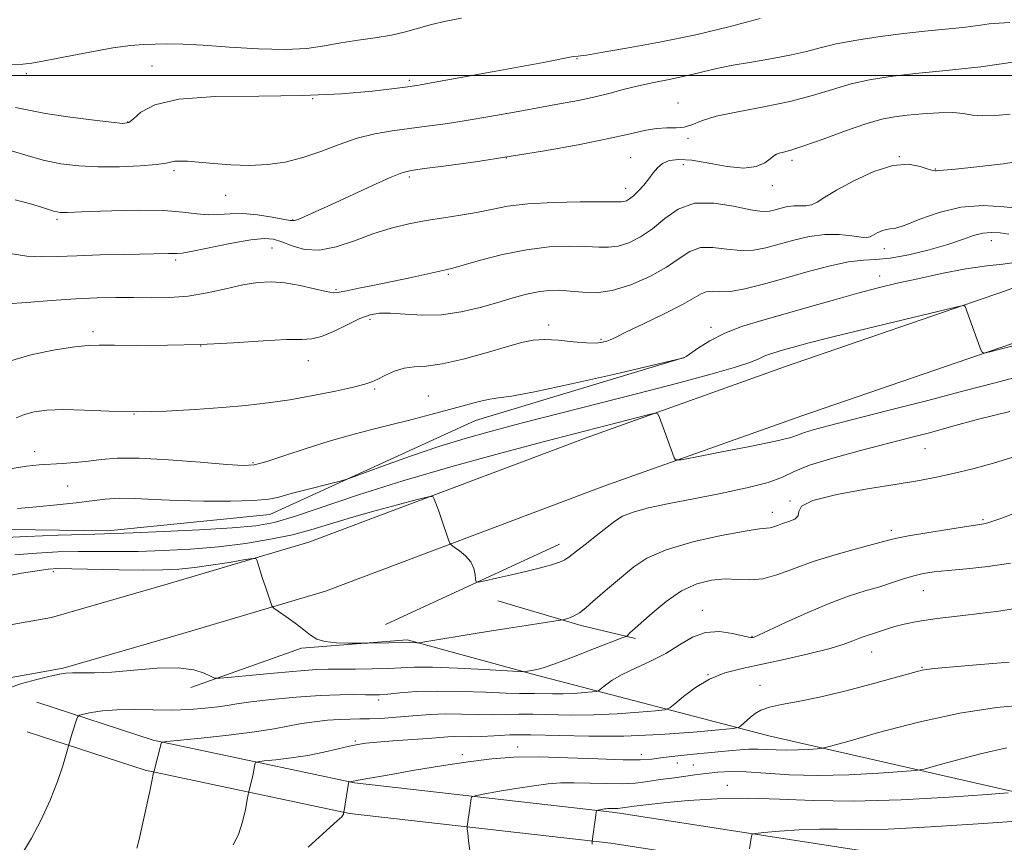
# Model space of a CAD drawing. Extents: x 2089800 to 2092700, y 314800 to 317700.
# Drawn here: x 2091218 to 2091446, y 316822 to 317013 of the extents above; entities that cross this region are included whole.
import ezdxf

# ---------------------------------------------------------------- set-up
doc = ezdxf.new("R2010")
doc.units = 0
doc.header["$MEASUREMENT"] = 0
for name, color, linetype, lineweight in [('32000', 7, 'Continuous', 0), ('DTM HARD BREAKLINE', 7, 'Continuous', 0), ('DTM SPOT ELEVATION', 2, 'Continuous', 13), ('INDEX CONTOUR', 41, 'Continuous', 13), ('INTERMEDIATE CONTOUR', 44, 'Continuous', 0)]:
    doc.layers.add(name, color=color, linetype=linetype, lineweight=lineweight)

msp = doc.modelspace()

# ---------------------------------------------------------------- linework, layer by layer
at = {"layer": '32000', "flags": 128}
msp.add_lwpolyline([(2092500, 317000), (2090000, 317000)], dxfattribs=at)
at = {"layer": 'DTM HARD BREAKLINE'}
for points in [[(2091046.34, 317022.84, 1169.33), (2091076.46, 316999.6, 1163.78), (2091096.53, 316976.74, 1158.1), (2091117.24, 316949.64, 1152.79), (2091138.79, 316916.53, 1145.98), (2091158.03, 316895.19, 1140.61), (2091174.64, 316881.04, 1136.97), (2091187.45, 316874.19, 1135.47), (2091208.75, 316871.58, 1134.46), (2091224.85, 316874.44, 1134.22), (2091251.94, 316882.27, 1134.58), (2091284.51, 316891.93, 1136.85), (2091348.69, 316916.11, 1139.42), (2091394.67, 316932.52, 1141.03), (2091445.87, 316950.11, 1142.22), (2091502.5, 316971.33, 1143.06), (2091562.98, 316991.46, 1144.01), (2091614.56, 317004.96, 1143.42), (2091677.76, 317019.04, 1142.16), (2091755.03, 317041.94, 1143.56), (2091797.08, 317060.56, 1144.32)], [(2091042.93, 317009.82, 1168.59), (2091067.66, 316991.42, 1163.78), (2091087.25, 316969.12, 1158.1), (2091107.44, 316942.72, 1152.79), (2091129.25, 316909.19, 1145.98), (2091149.65, 316886.57, 1140.61), (2091167.84, 316871.06, 1136.97), (2091183.77, 316862.55, 1135.47), (2091209.07, 316859.44, 1134.46), (2091227.57, 316862.74, 1134.22), (2091255.32, 316870.75, 1134.58), (2091288.33, 316880.55, 1136.85), (2091352.83, 316904.85, 1139.42), (2091398.63, 316921.2, 1141.03), (2091449.93, 316938.81, 1142.22), (2091506.5, 316960.01, 1143.06), (2091566.4, 316979.96, 1144.01), (2091617.38, 316993.3, 1143.42), (2091680.6, 317007.38, 1142.16), (2091758.95, 317028.19, 1142.34), (2091818.25, 317043.19, 1143.06)], [(2091153.87, 316922.01, 1149.41), (2091178.73, 316900.8, 1144.03), (2091204.44, 316894.97, 1141.17), (2091237.88, 316894.56, 1140.33), (2091275.47, 316898.35, 1141.29), (2091323.12, 316920.11, 1143.2), (2091371.4, 316934.71, 1144.03)], [(2091302.26, 316872.84, 1137.3), (2091342.52, 316891.45, 1138.65)], [(2091328.24, 316878.36, 1137.26), (2091347.55, 316872.64, 1135.64), (2091360.13, 316869.57, 1133.67)], [(2091257.18, 316858.25, 1133.53), (2091282.81, 316867.35, 1135.67), (2091307.28, 316869.27, 1136.21), (2091337.18, 316861.08, 1133.76), (2091390.99, 316847.05, 1127.14), (2091465.12, 316830.15, 1120.51), (2091518.91, 316820.3, 1115.14), (2091570.3, 316812.22, 1109.17), (2091619.91, 316803.54, 1104.27), (2091667.75, 316790.08, 1100.15), (2091719.15, 316780.21, 1098.3), (2091753.81, 316774.43, 1096.45), (2091823.73, 316763.48, 1094.48), (2091891.23, 316757.29, 1092.63), (2091927.05, 316758.08, 1092.09), (2091958.04, 316769, 1092.81), (2091975.29, 316781.04, 1092.69), (2091988.41, 316784.1, 1088.87), (2092011.11, 316780.64, 1083.61)], [(2091221.51, 316854.84, 1132.99), (2091248.43, 316846.03, 1130.18), (2091295.05, 316836.14, 1125.88), (2091355.4, 316829.31, 1121.7), (2091418.74, 316819.51, 1118.3), (2091488.06, 316808.55, 1112.69), (2091565.74, 316797.04, 1104.09), (2091648.85, 316776.61, 1096.69), (2091720, 316759.09, 1088.75), (2091790.54, 316742.17, 1083.19), (2091872.44, 316723.52, 1075.07), (2091933.41, 316712.51, 1069.82), (2091981.79, 316708.01, 1064.63), (2092039.17, 316698.17, 1057.4), (2092102.53, 316684.2, 1050.06), (2092147.36, 316675.49, 1044.38), (2092185.6, 316671.52, 1040.56), (2092227.99, 316670.57, 1035.37), (2092269.17, 316673.78, 1029.94), (2092327.63, 316684.25, 1022.17), (2092368.75, 316697.02, 1016.2), (2092421.18, 316717.61, 1010.59), (2092474.19, 316740, 1005.87), (2092500, 316752.759, 1003.351)], [(2091219.27, 316848, 1132.99), (2091246.56, 316839.07, 1130.18), (2091293.9, 316829.02, 1125.88), (2091354.44, 316822.17, 1121.7), (2091417.63, 316812.4, 1118.3), (2091487.01, 316801.43, 1112.69), (2091563.58, 316786.04, 1104.09), (2091646.17, 316765.73, 1096.69), (2091717.35, 316748.21, 1088.75), (2091787.99, 316731.26, 1083.19), (2091870.2, 316712.54, 1075.07), (2091931.89, 316701.4, 1069.82), (2091980.32, 316696.9, 1064.63), (2092037.02, 316687.18, 1057.4), (2092100.26, 316673.23, 1050.06), (2092145.71, 316664.4, 1044.38), (2092184.9, 316660.33, 1040.56), (2092228.3, 316659.36, 1035.37), (2092270.6, 316662.66, 1029.94), (2092330.29, 316673.35, 1022.17), (2092372.46, 316686.45, 1016.2), (2092425.41, 316707.24, 1010.59), (2092478.85, 316729.81, 1005.87), (2092500, 316740.267, 1003.799)]]:
    msp.add_polyline3d(points, dxfattribs=at)
at = {"layer": 'DTM SPOT ELEVATION'}
for p in [(2091248.17, 317002.25, 1158.8), (2091346.63, 317003.91, 1157.9), (2091219.08, 317000.42, 1159.6), (2091307.8, 316998.91, 1158.3), (2091285.34, 316994.68, 1158), (2091369.99, 316993.62, 1154.7), (2091242.49, 316989.26, 1158.1), (2091372.29, 316985.5, 1153.8), (2091330.23, 316980.92, 1154), (2091359, 316980.98, 1153), (2091396.4, 316980.34, 1151.6), (2091421.22, 316981.2, 1150), (2091253.28, 316977.98, 1155.7), (2091371.26, 316979.36, 1151.2), (2091429.59, 316978.36, 1150.1), (2091307.77, 316976.53, 1153.7), (2091357.85, 316973.89, 1152.6), (2091391.87, 316974.5, 1151.4), (2091265.22, 316972.27, 1155.2), (2091226.18, 316966.69, 1153.7), (2091280.76, 316966.58, 1154.1), (2091442.57, 316961.73, 1145.3), (2091275.95, 316960.08, 1151.1), (2091417.76, 316959.93, 1147.4), (2091253.65, 316957.31, 1151.7), (2091316.78, 316953.93, 1149.8), (2091416.71, 316953.59, 1144.6), (2091290.78, 316950.4, 1150.2), (2091298.65, 316943.55, 1147.6), (2091234.47, 316940.68, 1148.4), (2091340.05, 316942.2, 1146.4), (2091377.64, 316941.71, 1144.4), (2091352.14, 316938.88, 1146.2), (2091259.46, 316937.37, 1148), (2091284.36, 316933.95, 1147.2), (2091299.75, 316927.41, 1145.8), (2091312.19, 316925.78, 1144.9), (2091244.01, 316921.6, 1146), (2091427.23, 316913.55, 1137.1), (2091221, 316912.84, 1144.6), (2091271.58, 316910.32, 1144.2), (2091228.6, 316904.95, 1143), (2091395.96, 316901.44, 1136), (2091391.83, 316898.79, 1136.6), (2091440.66, 316897.11, 1134.2), (2091419.43, 316894.63, 1134.4), (2091225.27, 316885.05, 1135.6), (2091426.82, 316880.7, 1131.13), (2091375.64, 316876.09, 1132.6), (2091387.12, 316870.13, 1132.1), (2091414.84, 316866.45, 1129.2), (2091376.95, 316861.18, 1130), (2091426.48, 316862.9, 1128.1), (2091389.01, 316858.78, 1128.6), (2091300.67, 316855.31, 1131.6), (2091295.27, 316845.86, 1128.2), (2091320.01, 316842.66, 1126.4), (2091332.89, 316844.44, 1126.6), (2091361.49, 316842.75, 1126.6), (2091369.8, 316840.72, 1125.2), (2091373.53, 316840.28, 1124.9), (2091381.39, 316835.57, 1122.6)]:
    msp.add_point(p, dxfattribs=at)
at = {"layer": 'INDEX CONTOUR'}
for points in [[(2091215.728, 317002.53, 1160), (2091218.261, 317002.631, 1160), (2091220.317, 317002.861, 1160), (2091223.265, 317003.4, 1160), (2091228.026, 317004.346, 1160), (2091233.744, 317005.459, 1160), (2091239.119, 317006.416, 1160), (2091243.171, 317006.974, 1160), (2091246.207, 317007.212, 1160), (2091248.856, 317007.292, 1160), (2091251.718, 317007.331, 1160), (2091255.282, 317007.283, 1160), (2091260.009, 317007.056, 1160), (2091266.109, 317006.622, 1160), (2091272.791, 317006.189, 1160), (2091279.012, 317006.022, 1160), (2091284.003, 317006.308, 1160), (2091288.099, 317006.906, 1160), (2091291.905, 317007.592, 1160), (2091295.88, 317008.198, 1160), (2091299.878, 317008.765, 1160), (2091303.604, 317009.388, 1160), (2091306.863, 317010.135, 1160), (2091312.891, 317011.807, 1160), (2091316.209, 317012.598, 1160), (2091319.82, 317013.298, 1160)], [(2091214.591, 316947.15, 1150), (2091219.177, 316947.461, 1150), (2091224.824, 316947.883, 1150), (2091230.52, 316948.274, 1150), (2091235.477, 316948.521, 1150), (2091239.819, 316948.623, 1150), (2091243.894, 316948.609, 1150), (2091247.997, 316948.533, 1150), (2091252.201, 316948.562, 1150), (2091256.524, 316948.893, 1150), (2091260.939, 316949.64, 1150), (2091265.239, 316950.601, 1150), (2091269.173, 316951.491, 1150), (2091272.589, 316952.069, 1150), (2091275.735, 316952.259, 1150), (2091278.956, 316952.027, 1150), (2091282.452, 316951.397, 1150), (2091285.822, 316950.61, 1150), (2091288.519, 316949.966, 1150), (2091290.224, 316949.7, 1150), (2091291.534, 316949.793, 1150), (2091293.279, 316950.16, 1150), (2091296.079, 316950.726, 1150), (2091299.726, 316951.443, 1150), (2091303.804, 316952.27, 1150), (2091307.896, 316953.154, 1150), (2091316.225, 316955.025, 1150), (2091317.816, 316955.413, 1150), (2091320.233, 316956.082, 1150), (2091324.228, 316957.215, 1150), (2091329.362, 316958.538, 1150), (2091334.9, 316959.663, 1150), (2091340.186, 316960.295, 1150), (2091344.885, 316960.499, 1150), (2091348.745, 316960.435, 1150), (2091351.636, 316960.271, 1150), (2091353.925, 316960.217, 1150), (2091356.105, 316960.493, 1150), (2091358.563, 316961.282, 1150), (2091361.265, 316962.625, 1150), (2091364.069, 316964.522, 1150), (2091366.914, 316966.859, 1150), (2091370.044, 316969.055, 1150), (2091373.782, 316970.415, 1150), (2091378.263, 316970.478, 1150), (2091382.867, 316969.728, 1150), (2091386.788, 316968.886, 1150), (2091389.446, 316968.521, 1150), (2091391.165, 316968.594, 1150), (2091392.5, 316968.911, 1150), (2091393.897, 316969.297, 1150), (2091395.376, 316969.637, 1150), (2091396.853, 316969.835, 1150), (2091398.259, 316969.848, 1150), (2091399.594, 316969.848, 1150), (2091400.875, 316970.06, 1150), (2091402.197, 316970.685, 1150), (2091403.979, 316971.805, 1150), (2091406.717, 316973.477, 1150), (2091410.69, 316975.638, 1150), (2091415.308, 316977.755, 1150), (2091419.761, 316979.174, 1150), (2091423.387, 316979.449, 1150), (2091426.097, 316978.967, 1150), (2091427.948, 316978.321, 1150), (2091429.032, 316977.977, 1150), (2091429.583, 316977.903, 1150), (2091429.871, 316977.939, 1150), (2091431.453, 316978.062, 1150), (2091434.27, 316978.325, 1150), (2091439.172, 316978.839, 1150), (2091445.262, 316979.572, 1150), (2091451.301, 316980.465, 1150)], [(2091212.591, 316892.889, 1140), (2091219.165, 316893.217, 1140), (2091226.437, 316893.508, 1140), (2091232.584, 316893.721, 1140), (2091239.471, 316893.934, 1140), (2091243.782, 316894.096, 1140), (2091250.795, 316894.393, 1140), (2091259.142, 316894.791, 1140), (2091266.761, 316895.229, 1140), (2091272.203, 316895.709, 1140), (2091276.468, 316896.48, 1140), (2091281.166, 316897.851, 1140), (2091296.022, 316902.887, 1140), (2091306.253, 316906.141, 1140), (2091317.92, 316909.527, 1140), (2091329.466, 316912.679, 1140), (2091339.046, 316915.209, 1140), (2091362.97, 316921.426, 1140), (2091364.594, 316921.801, 1140), (2091365.3, 316921.644, 1140), (2091365.696, 316920.821, 1140), (2091367.699, 316915.339, 1140), (2091369.092, 316911.42, 1140), (2091369.43, 316910.974, 1140), (2091370.689, 316911.024, 1140), (2091373.949, 316911.615, 1140), (2091379.773, 316912.724, 1140), (2091386.662, 316914.07, 1140), (2091392.601, 316915.309, 1140), (2091396.119, 316916.181, 1140), (2091397.92, 316916.784, 1140), (2091399.251, 316917.3, 1140), (2091401.27, 316917.918, 1140), (2091404.768, 316918.847, 1140), (2091418.592, 316922.378, 1140), (2091427.855, 316924.761, 1140), (2091436.47, 316927.015, 1140), (2091443.1, 316928.785, 1140), (2091448.114, 316930.032, 1140)], [(2091244.64, 316821.048, 1130), (2091245.155, 316823, 1130), (2091247.626, 316834.203, 1130), (2091248.128, 316836.549, 1130), (2091248.534, 316838.588, 1130), (2091248.628, 316838.966, 1130), (2091250.374, 316845.566, 1130), (2091250.529, 316845.616, 1130), (2091251.58, 316845.734, 1130), (2091259.569, 316846.544, 1130), (2091265.898, 316847.231, 1130), (2091271.901, 316847.975, 1130), (2091276.436, 316848.685, 1130), (2091282.758, 316849.877, 1130), (2091285.773, 316850.319, 1130), (2091288.796, 316850.643, 1130), (2091291.601, 316850.843, 1130), (2091294.04, 316850.927, 1130), (2091296.28, 316850.95, 1130), (2091298.567, 316850.985, 1130), (2091301.091, 316851.087, 1130), (2091303.818, 316851.26, 1130), (2091306.658, 316851.493, 1130), (2091309.565, 316851.765, 1130), (2091312.649, 316852.005, 1130), (2091316.064, 316852.131, 1130), (2091319.87, 316852.095, 1130), (2091323.755, 316851.981, 1130), (2091327.317, 316851.908, 1130), (2091330.31, 316851.955, 1130), (2091333.134, 316852.05, 1130), (2091336.344, 316852.082, 1130), (2091345.129, 316851.866, 1130), (2091350.409, 316851.878, 1130), (2091355.906, 316852.122, 1130), (2091360.949, 316852.493, 1130), (2091364.777, 316852.835, 1130), (2091366.921, 316853.079, 1130), (2091368.088, 316853.5, 1130), (2091369.277, 316854.456, 1130), (2091371.279, 316856.163, 1130), (2091374.041, 316858.247, 1130), (2091377.299, 316860.192, 1130), (2091380.869, 316861.613, 1130), (2091384.876, 316862.669, 1130), (2091394.859, 316864.79, 1130), (2091400.247, 316866.014, 1130), (2091404.896, 316867.188, 1130), (2091408.22, 316868.2, 1130), (2091410.451, 316869.028, 1130), (2091412.025, 316869.673, 1130), (2091413.327, 316870.149, 1130), (2091415.724, 316870.907, 1130), (2091418.522, 316871.844, 1130), (2091420.244, 316872.379, 1130), (2091422.356, 316872.937, 1130), (2091425.408, 316873.539, 1130), (2091430.048, 316874.212, 1130), (2091436.627, 316874.995, 1130), (2091444.303, 316875.96, 1130), (2091451.934, 316877.188, 1130)], [(2091386.577, 316820.842, 1120), (2091386.99, 316823.815, 1120), (2091387.151, 316824.243, 1120), (2091387.902, 316824.46, 1120), (2091389.887, 316824.652, 1120), (2091393.493, 316824.949, 1120), (2091398.074, 316825.262, 1120), (2091402.728, 316825.442, 1120), (2091406.943, 316825.409, 1120), (2091411.774, 316825.336, 1120), (2091418.667, 316825.463, 1120), (2091428.456, 316825.952, 1120), (2091439.518, 316826.665, 1120), (2091449.615, 316827.388, 1120)]]:
    msp.add_polyline3d(points, dxfattribs=at)
at = {"layer": 'INTERMEDIATE CONTOUR'}
for points in [[(2091214.545, 316982.899, 1156), (2091218.692, 316981.632, 1156), (2091222.972, 316980.438, 1156), (2091227.083, 316979.58, 1156), (2091231.218, 316979.072, 1156), (2091235.694, 316978.863, 1156), (2091240.639, 316978.9, 1156), (2091245.418, 316979.105, 1156), (2091249.203, 316979.396, 1156), (2091251.431, 316979.698, 1156), (2091253.422, 316980.144, 1156), (2091254.587, 316980.209, 1156), (2091256.363, 316980.143, 1156), (2091258.934, 316979.939, 1156), (2091262.391, 316979.617, 1156), (2091266.448, 316979.312, 1156), (2091270.721, 316979.187, 1156), (2091274.908, 316979.384, 1156), (2091279.012, 316979.972, 1156), (2091283.118, 316980.998, 1156), (2091287.284, 316982.447, 1156), (2091291.479, 316984.054, 1156), (2091295.644, 316985.49, 1156), (2091299.739, 316986.511, 1156), (2091303.776, 316987.203, 1156), (2091307.785, 316987.734, 1156), (2091311.831, 316988.258, 1156), (2091316.131, 316988.857, 1156), (2091320.936, 316989.597, 1156), (2091326.378, 316990.513, 1156), (2091332.102, 316991.525, 1156), (2091342.58, 316993.427, 1156), (2091346.944, 316994.266, 1156), (2091350.808, 316995.098, 1156), (2091354.282, 316995.964, 1156), (2091357.564, 316996.834, 1156), (2091360.876, 316997.657, 1156), (2091364.374, 316998.402, 1156), (2091367.959, 316999.11, 1156), (2091371.468, 316999.837, 1156), (2091374.825, 317000.626, 1156), (2091378.313, 317001.46, 1156), (2091382.302, 317002.306, 1156), (2091386.987, 317003.137, 1156), (2091391.868, 317003.959, 1156), (2091396.267, 317004.78, 1156), (2091399.76, 317005.611, 1156), (2091402.928, 317006.458, 1156), (2091406.608, 317007.322, 1156), (2091411.381, 317008.197, 1156), (2091416.826, 317009.024, 1156), (2091422.27, 317009.732, 1156), (2091427.132, 317010.272, 1156), (2091434.369, 317010.981, 1156), (2091436.613, 317011.245, 1156), (2091440.016, 317011.717, 1156), (2091442.055, 317011.953, 1156), (2091444.389, 317012.168, 1156), (2091446.848, 317012.331, 1156)], [(2091216.528, 316992.583, 1158), (2091219.623, 316991.97, 1158), (2091223.492, 316991.218, 1158), (2091228.655, 316990.431, 1158), (2091234.171, 316989.714, 1158), (2091238.737, 316989.175, 1158), (2091241.426, 316988.932, 1158), (2091242.824, 316989.145, 1158), (2091243.894, 316989.982, 1158), (2091245.586, 316991.49, 1158), (2091248.788, 316993.212, 1158), (2091254.372, 316994.57, 1158), (2091262.803, 316995.156, 1158), (2091272.909, 316995.264, 1158), (2091283.108, 316995.36, 1158), (2091292.036, 316995.789, 1158), (2091299.198, 316996.425, 1158), (2091304.316, 316997.023, 1158), (2091307.449, 316997.422, 1158), (2091309.997, 316997.808, 1158), (2091313.697, 316998.455, 1158), (2091319.717, 316999.54, 1158), (2091326.961, 317000.86, 1158), (2091333.763, 317002.115, 1158), (2091338.804, 317003.067, 1158), (2091345.331, 317004.324, 1158), (2091345.882, 317004.411, 1158), (2091346.889, 317004.492, 1158), (2091347.369, 317004.545, 1158), (2091348.829, 317004.766, 1158), (2091352.201, 317005.316, 1158), (2091358.085, 317006.319, 1158), (2091365.737, 317007.728, 1158), (2091374.081, 317009.459, 1158), (2091382.103, 317011.385, 1158), (2091389.038, 317013.226, 1158)], [(2091216.447, 316971.229, 1154), (2091220.007, 316970.277, 1154), (2091222.559, 316969.508, 1154), (2091225.38, 316968.619, 1154), (2091226.189, 316968.412, 1154), (2091226.858, 316968.312, 1154), (2091227.539, 316968.284, 1154), (2091228.474, 316968.301, 1154), (2091233.618, 316968.493, 1154), (2091238.88, 316968.669, 1154), (2091245.072, 316968.787, 1154), (2091250.875, 316968.718, 1154), (2091255.279, 316968.391, 1154), (2091258.518, 316967.987, 1154), (2091261.135, 316967.743, 1154), (2091263.619, 316967.816, 1154), (2091266.24, 316968.011, 1154), (2091269.216, 316968.052, 1154), (2091272.621, 316967.743, 1154), (2091275.968, 316967.225, 1154), (2091280.192, 316966.422, 1154), (2091281.105, 316966.398, 1154), (2091282.03, 316966.682, 1154), (2091283.558, 316967.322, 1154), (2091285.987, 316968.407, 1154), (2091289.545, 316970.039, 1154), (2091299.204, 316974.501, 1154), (2091303.351, 316976.374, 1154), (2091306.011, 316977.456, 1154), (2091308.176, 316978.008, 1154), (2091311.254, 316978.446, 1154), (2091316.313, 316979.113, 1154), (2091323.06, 316980.049, 1154), (2091330.861, 316981.222, 1154), (2091339.059, 316982.577, 1154), (2091346.898, 316983.993, 1154), (2091353.599, 316985.329, 1154), (2091358.603, 316986.456, 1154), (2091362.23, 316987.294, 1154), (2091365.019, 316987.771, 1154), (2091367.424, 316987.881, 1154), (2091369.552, 316987.87, 1154), (2091371.422, 316988.042, 1154), (2091373.171, 316988.627, 1154), (2091375.396, 316989.529, 1154), (2091378.811, 316990.575, 1154), (2091383.855, 316991.633, 1154), (2091389.856, 316992.74, 1154), (2091395.865, 316993.977, 1154), (2091401.141, 316995.38, 1154), (2091405.776, 316996.807, 1154), (2091410.067, 316998.074, 1154), (2091414.355, 316999.047, 1154), (2091419.139, 316999.803, 1154), (2091424.959, 317000.469, 1154), (2091432.133, 317001.172, 1154), (2091440.094, 317002.028, 1154), (2091448.054, 317003.15, 1154)], [(2091215.746, 316958.683, 1152), (2091219.177, 316958.174, 1152), (2091222.559, 316957.994, 1152), (2091226.249, 316958.08, 1152), (2091230.719, 316958.274, 1152), (2091236.19, 316958.447, 1152), (2091241.883, 316958.58, 1152), (2091252.004, 316958.791, 1152), (2091253.11, 316958.792, 1152), (2091253.921, 316958.778, 1152), (2091255.169, 316958.898, 1152), (2091257.631, 316959.331, 1152), (2091266.639, 316961.154, 1152), (2091271.069, 316961.941, 1152), (2091274.143, 316962.251, 1152), (2091276.278, 316962.072, 1152), (2091278.22, 316961.457, 1152), (2091280.587, 316960.535, 1152), (2091283.492, 316959.734, 1152), (2091286.922, 316959.557, 1152), (2091290.829, 316960.339, 1152), (2091295.034, 316961.756, 1152), (2091299.321, 316963.317, 1152), (2091303.519, 316964.622, 1152), (2091307.628, 316965.641, 1152), (2091311.689, 316966.437, 1152), (2091315.718, 316967.078, 1152), (2091319.627, 316967.659, 1152), (2091323.302, 316968.28, 1152), (2091326.755, 316969.002, 1152), (2091330.506, 316969.724, 1152), (2091335.202, 316970.302, 1152), (2091341.156, 316970.633, 1152), (2091347.352, 316970.761, 1152), (2091352.44, 316970.772, 1152), (2091356.822, 316970.734, 1152), (2091357.447, 316970.798, 1152), (2091358.029, 316970.997, 1152), (2091358.756, 316971.419, 1152), (2091359.684, 316972.164, 1152), (2091360.833, 316973.283, 1152), (2091362.075, 316974.649, 1152), (2091363.25, 316976.092, 1152), (2091364.254, 316977.458, 1152), (2091365.236, 316978.661, 1152), (2091366.403, 316979.634, 1152), (2091367.968, 316980.306, 1152), (2091370.153, 316980.588, 1152), (2091373.182, 316980.388, 1152), (2091377.121, 316979.71, 1152), (2091381.39, 316978.948, 1152), (2091385.249, 316978.588, 1152), (2091388.119, 316978.969, 1152), (2091390.071, 316979.824, 1152), (2091391.339, 316980.736, 1152), (2091392.157, 316981.374, 1152), (2091392.769, 316981.762, 1152), (2091393.422, 316982.009, 1152), (2091394.4, 316982.251, 1152), (2091396.146, 316982.727, 1152), (2091399.142, 316983.699, 1152), (2091403.612, 316985.303, 1152), (2091408.759, 316987.176, 1152), (2091413.527, 316988.825, 1152), (2091417.16, 316989.883, 1152), (2091420.101, 316990.471, 1152), (2091423.089, 316990.834, 1152), (2091426.64, 316991.158, 1152), (2091430.369, 316991.39, 1152), (2091433.665, 316991.421, 1152), (2091436.128, 316991.193, 1152), (2091438.196, 316990.868, 1152), (2091440.52, 316990.663, 1152), (2091443.549, 316990.741, 1152), (2091446.938, 316991.055, 1152)], [(2091215.174, 316933.87, 1148), (2091220.391, 316935.356, 1148), (2091225.761, 316936.453, 1148), (2091230.286, 316937.158, 1148), (2091233.361, 316937.492, 1148), (2091235.962, 316937.567, 1148), (2091239.459, 316937.52, 1148), (2091244.866, 316937.475, 1148), (2091251.775, 316937.516, 1148), (2091259.422, 316937.715, 1148), (2091267.052, 316938.101, 1148), (2091273.934, 316938.532, 1148), (2091279.345, 316938.824, 1148), (2091282.855, 316938.886, 1148), (2091285.196, 316939.001, 1148), (2091287.394, 316939.543, 1148), (2091290.21, 316940.75, 1148), (2091293.36, 316942.291, 1148), (2091296.296, 316943.698, 1148), (2091298.656, 316944.597, 1148), (2091300.828, 316944.994, 1148), (2091303.386, 316944.99, 1148), (2091306.761, 316944.726, 1148), (2091310.807, 316944.484, 1148), (2091315.237, 316944.586, 1148), (2091319.773, 316945.252, 1148), (2091324.183, 316946.306, 1148), (2091328.246, 316947.47, 1148), (2091331.794, 316948.507, 1148), (2091334.88, 316949.336, 1148), (2091337.612, 316949.917, 1148), (2091340.108, 316950.221, 1148), (2091342.53, 316950.27, 1148), (2091345.05, 316950.098, 1148), (2091347.836, 316949.799, 1148), (2091351.028, 316949.699, 1148), (2091354.763, 316950.187, 1148), (2091359.055, 316951.522, 1148), (2091363.432, 316953.457, 1148), (2091367.303, 316955.62, 1148), (2091370.267, 316957.653, 1148), (2091372.697, 316959.261, 1148), (2091375.16, 316960.163, 1148), (2091378.076, 316960.213, 1148), (2091381.285, 316959.8, 1148), (2091384.481, 316959.445, 1148), (2091387.449, 316959.56, 1148), (2091390.342, 316960.104, 1148), (2091393.4, 316960.927, 1148), (2091396.792, 316961.863, 1148), (2091400.384, 316962.69, 1148), (2091403.971, 316963.172, 1148), (2091407.337, 316963.16, 1148), (2091410.237, 316962.858, 1148), (2091412.417, 316962.559, 1148), (2091413.74, 316962.498, 1148), (2091414.526, 316962.681, 1148), (2091416.128, 316963.555, 1148), (2091417.194, 316964.043, 1148), (2091418.222, 316964.371, 1148), (2091419.149, 316964.478, 1148), (2091420.411, 316964.668, 1148), (2091422.564, 316965.338, 1148), (2091426.001, 316966.709, 1148), (2091430.454, 316968.318, 1148), (2091435.488, 316969.525, 1148), (2091440.655, 316969.872, 1148), (2091445.46, 316969.626, 1148), (2091449.392, 316969.234, 1148)], [(2091216.718, 316920.714, 1146), (2091218.601, 316921.499, 1146), (2091220.853, 316922.103, 1146), (2091223.79, 316922.494, 1146), (2091227.625, 316922.621, 1146), (2091232.494, 316922.476, 1146), (2091238.243, 316922.231, 1146), (2091244.64, 316922.105, 1146), (2091251.421, 316922.26, 1146), (2091258.17, 316922.632, 1146), (2091264.436, 316923.105, 1146), (2091269.923, 316923.595, 1146), (2091274.968, 316924.165, 1146), (2091280.064, 316924.912, 1146), (2091285.491, 316925.884, 1146), (2091290.679, 316926.93, 1146), (2091294.847, 316927.846, 1146), (2091297.473, 316928.501, 1146), (2091299.081, 316929.045, 1146), (2091300.456, 316929.696, 1146), (2091302.219, 316930.592, 1146), (2091304.331, 316931.532, 1146), (2091306.591, 316932.23, 1146), (2091308.911, 316932.52, 1146), (2091311.67, 316932.705, 1146), (2091315.363, 316933.206, 1146), (2091320.235, 316934.309, 1146), (2091325.538, 316935.752, 1146), (2091330.273, 316937.137, 1146), (2091333.739, 316938.137, 1146), (2091336.419, 316938.705, 1146), (2091339.093, 316938.867, 1146), (2091342.315, 316938.683, 1146), (2091345.735, 316938.343, 1146), (2091348.778, 316938.075, 1146), (2091351.003, 316938.049, 1146), (2091352.495, 316938.215, 1146), (2091353.473, 316938.468, 1146), (2091354.246, 316938.77, 1146), (2091355.481, 316939.36, 1146), (2091357.931, 316940.544, 1146), (2091362.017, 316942.487, 1146), (2091366.808, 316944.801, 1146), (2091371.038, 316946.953, 1146), (2091373.768, 316948.518, 1146), (2091375.369, 316949.476, 1146), (2091376.538, 316949.912, 1146), (2091377.889, 316949.949, 1146), (2091379.702, 316949.872, 1146), (2091382.173, 316950.005, 1146), (2091385.453, 316950.598, 1146), (2091389.518, 316951.614, 1146), (2091394.3, 316952.943, 1146), (2091399.627, 316954.442, 1146), (2091404.919, 316955.839, 1146), (2091409.491, 316956.83, 1146), (2091412.922, 316957.235, 1146), (2091415.842, 316957.371, 1146), (2091419.139, 316957.678, 1146), (2091423.422, 316958.48, 1146), (2091428.154, 316959.641, 1146), (2091432.519, 316960.906, 1146), (2091435.895, 316962.048, 1146), (2091438.46, 316962.948, 1146), (2091440.592, 316963.512, 1146), (2091442.61, 316963.684, 1146), (2091444.601, 316963.549, 1146), (2091446.597, 316963.232, 1146)], [(2091214.878, 316908.857, 1144), (2091219.089, 316909.519, 1144), (2091222.019, 316909.816, 1144), (2091227.339, 316910.116, 1144), (2091230.379, 316910.343, 1144), (2091233.441, 316910.657, 1144), (2091236.475, 316911.042, 1144), (2091240.115, 316911.344, 1144), (2091245.161, 316911.376, 1144), (2091251.999, 316911.022, 1144), (2091259.348, 316910.458, 1144), (2091265.508, 316909.93, 1144), (2091269.325, 316909.668, 1144), (2091271.817, 316909.828, 1144), (2091274.548, 316910.551, 1144), (2091278.686, 316911.895, 1144), (2091283.83, 316913.589, 1144), (2091289.187, 316915.281, 1144), (2091294.138, 316916.702, 1144), (2091298.775, 316917.914, 1144), (2091303.363, 316919.059, 1144), (2091308.078, 316920.249, 1144), (2091312.733, 316921.455, 1144), (2091317.049, 316922.614, 1144), (2091320.791, 316923.66, 1144), (2091323.903, 316924.509, 1144), (2091326.374, 316925.071, 1144), (2091328.449, 316925.353, 1144), (2091331.396, 316925.74, 1144), (2091336.74, 316926.713, 1144), (2091345.294, 316928.555, 1144), (2091355.025, 316930.771, 1144), (2091371.049, 316934.538, 1144), (2091371.366, 316934.643, 1144), (2091371.876, 316934.941, 1144), (2091374.725, 316936.941, 1144), (2091377.337, 316938.579, 1144), (2091380.691, 316940.285, 1144), (2091384.732, 316941.838, 1144), (2091389.414, 316943.301, 1144), (2091400.441, 316946.439, 1144), (2091406.258, 316948.083, 1144), (2091411.659, 316949.575, 1144), (2091416.346, 316950.805, 1144), (2091420.763, 316951.879, 1144), (2091425.536, 316952.954, 1144), (2091431.041, 316954.123, 1144), (2091436.654, 316955.204, 1144), (2091441.502, 316955.95, 1144), (2091445.184, 316956.284, 1144), (2091449.2, 316956.817, 1144)], [(2091217.019, 316899.723, 1142), (2091221.381, 316900.084, 1142), (2091226.129, 316900.542, 1142), (2091230.564, 316901.043, 1142), (2091234.196, 316901.526, 1142), (2091237.346, 316901.905, 1142), (2091240.54, 316902.086, 1142), (2091244.242, 316902.013, 1142), (2091248.671, 316901.785, 1142), (2091253.983, 316901.54, 1142), (2091260.144, 316901.394, 1142), (2091266.357, 316901.393, 1142), (2091271.633, 316901.561, 1142), (2091275.247, 316901.903, 1142), (2091277.527, 316902.343, 1142), (2091280.402, 316903.169, 1142), (2091281.9, 316903.559, 1142), (2091291.434, 316905.99, 1142), (2091292.805, 316906.357, 1142), (2091294.236, 316906.834, 1142), (2091301.803, 316909.606, 1142), (2091308.06, 316911.842, 1142), (2091314.619, 316914.07, 1142), (2091320.696, 316915.947, 1142), (2091326.783, 316917.641, 1142), (2091333.696, 316919.444, 1142), (2091360.664, 316926.358, 1142), (2091369.621, 316928.678, 1142), (2091377.395, 316930.75, 1142), (2091383.292, 316932.433, 1142), (2091386.891, 316933.634, 1142), (2091388.851, 316934.458, 1142), (2091390.104, 316935.056, 1142), (2091391.424, 316935.563, 1142), (2091392.953, 316936.041, 1142), (2091394.677, 316936.533, 1142), (2091396.753, 316937.114, 1142), (2091400.042, 316937.985, 1142), (2091405.574, 316939.381, 1142), (2091413.81, 316941.399, 1142), (2091430.447, 316945.423, 1142), (2091434.644, 316946.42, 1142), (2091436.22, 316946.702, 1142), (2091436.526, 316946.509, 1142), (2091439.894, 316937.09, 1142), (2091440.335, 316936.023, 1142), (2091440.846, 316935.718, 1142), (2091441.864, 316935.916, 1142), (2091449.718, 316937.932, 1142)], [(2091216.358, 316888.968, 1138), (2091221.417, 316889.397, 1138), (2091226.375, 316889.637, 1138), (2091231.091, 316889.734, 1138), (2091235.519, 316889.742, 1138), (2091240.003, 316889.731, 1138), (2091244.985, 316889.777, 1138), (2091250.767, 316889.947, 1138), (2091257.095, 316890.288, 1138), (2091263.58, 316890.839, 1138), (2091269.852, 316891.621, 1138), (2091275.637, 316892.58, 1138), (2091280.685, 316893.645, 1138), (2091284.917, 316894.769, 1138), (2091293.568, 316897.413, 1138), (2091299.222, 316899.016, 1138), (2091304.99, 316900.576, 1138), (2091309.608, 316901.797, 1138), (2091312.167, 316902.436, 1138), (2091313.186, 316902.466, 1138), (2091313.537, 316901.91, 1138), (2091314.488, 316899.298, 1138), (2091315.124, 316897.503, 1138), (2091316.84, 316892.472, 1138), (2091317.123, 316891.71, 1138), (2091317.463, 316891.269, 1138), (2091318.152, 316890.772, 1138), (2091319.362, 316889.92, 1138), (2091320.792, 316888.738, 1138), (2091322.022, 316887.328, 1138), (2091322.736, 316885.815, 1138), (2091323.031, 316884.406, 1138), (2091323.105, 316883.327, 1138), (2091323.205, 316882.755, 1138), (2091323.762, 316882.661, 1138), (2091325.253, 316882.963, 1138), (2091327.968, 316883.571, 1138), (2091331.441, 316884.361, 1138), (2091335.018, 316885.199, 1138), (2091338.146, 316885.971, 1138), (2091340.664, 316886.655, 1138), (2091342.514, 316887.246, 1138), (2091343.74, 316887.787, 1138), (2091344.799, 316888.5, 1138), (2091348.472, 316891.392, 1138), (2091351.075, 316893.424, 1138), (2091355.35, 316896.809, 1138), (2091357.144, 316897.934, 1138), (2091359.57, 316898.897, 1138), (2091363.173, 316899.858, 1138), (2091367.906, 316900.877, 1138), (2091373.572, 316901.988, 1138), (2091379.852, 316903.209, 1138), (2091385.938, 316904.489, 1138), (2091390.901, 316905.764, 1138), (2091394.208, 316906.998, 1138), (2091396.911, 316908.279, 1138), (2091400.458, 316909.727, 1138), (2091405.845, 316911.405, 1138), (2091412.274, 316913.152, 1138), (2091423.625, 316916.06, 1138), (2091428.256, 316917.279, 1138), (2091433.347, 316918.685, 1138), (2091439.615, 316920.434, 1138), (2091446.811, 316922.21, 1138)], [(2091213.648, 316883.899, 1136), (2091217.953, 316884.694, 1136), (2091221.589, 316885.309, 1136), (2091224.102, 316885.655, 1136), (2091226.368, 316885.775, 1136), (2091229.598, 316885.747, 1136), (2091240.536, 316885.529, 1136), (2091246.188, 316885.458, 1136), (2091250.652, 316885.487, 1136), (2091254.361, 316885.668, 1136), (2091258.077, 316886.052, 1136), (2091262.299, 316886.649, 1136), (2091266.465, 316887.317, 1136), (2091269.748, 316887.873, 1136), (2091271.562, 316888.156, 1136), (2091272.282, 316888.084, 1136), (2091272.525, 316887.594, 1136), (2091273.221, 316885.272, 1136), (2091273.767, 316883.532, 1136), (2091274.417, 316881.532, 1136), (2091275.571, 316878.067, 1136), (2091275.903, 316877.196, 1136), (2091276.369, 316876.636, 1136), (2091277.367, 316875.907, 1136), (2091279.141, 316874.666, 1136), (2091281.315, 316873.113, 1136), (2091283.355, 316871.585, 1136), (2091284.909, 316870.359, 1136), (2091286.339, 316869.472, 1136), (2091288.185, 316868.902, 1136), (2091290.778, 316868.612, 1136), (2091293.601, 316868.516, 1136), (2091298.151, 316868.528, 1136), (2091307.839, 316868.667, 1136), (2091309.461, 316868.59, 1136), (2091309.863, 316868.597, 1136), (2091310.896, 316868.745, 1136), (2091323.902, 316870.882, 1136), (2091329.823, 316871.839, 1136), (2091334.834, 316872.63, 1136), (2091342.699, 316873.83, 1136), (2091343.368, 316873.948, 1136), (2091343.874, 316874.074, 1136), (2091344.679, 316874.31, 1136), (2091345.803, 316874.764, 1136), (2091347.157, 316875.546, 1136), (2091348.66, 316876.718, 1136), (2091350.268, 316878.15, 1136), (2091351.947, 316879.664, 1136), (2091353.679, 316881.133, 1136), (2091355.503, 316882.631, 1136), (2091359.738, 316886.167, 1136), (2091362.805, 316888.177, 1136), (2091367.275, 316890.16, 1136), (2091373.393, 316891.968, 1136), (2091379.983, 316893.457, 1136), (2091385.513, 316894.489, 1136), (2091388.854, 316894.991, 1136), (2091391.318, 316895.238, 1136), (2091392.087, 316895.45, 1136), (2091393.025, 316895.792, 1136), (2091394.224, 316896.216, 1136), (2091395.683, 316896.692, 1136), (2091397.042, 316897.275, 1136), (2091397.847, 316898.038, 1136), (2091397.972, 316899.034, 1136), (2091398.592, 316900.223, 1136), (2091401.208, 316901.543, 1136), (2091406.757, 316902.92, 1136), (2091413.904, 316904.234, 1136), (2091420.749, 316905.354, 1136), (2091425.883, 316906.206, 1136), (2091429.86, 316906.952, 1136), (2091433.728, 316907.809, 1136), (2091438.249, 316908.935, 1136), (2091443.062, 316910.239, 1136), (2091447.523, 316911.57, 1136)], [(2091215.1, 316858.198, 1134), (2091218.034, 316859.151, 1134), (2091221.499, 316860.086, 1134), (2091224.602, 316860.856, 1134), (2091226.705, 316861.349, 1134), (2091228.197, 316861.594, 1134), (2091229.72, 316861.659, 1134), (2091231.843, 316861.624, 1134), (2091234.825, 316861.627, 1134), (2091238.849, 316861.818, 1134), (2091243.922, 316862.267, 1134), (2091249.334, 316862.716, 1134), (2091254.202, 316862.823, 1134), (2091257.826, 316862.366, 1134), (2091260.257, 316861.587, 1134), (2091261.732, 316860.848, 1134), (2091262.631, 316860.44, 1134), (2091263.894, 316860.384, 1134), (2091266.607, 316860.631, 1134), (2091271.417, 316861.113, 1134), (2091277.24, 316861.674, 1134), (2091282.555, 316862.14, 1134), (2091286.267, 316862.382, 1134), (2091288.977, 316862.455, 1134), (2091291.71, 316862.46, 1134), (2091295.213, 316862.484, 1134), (2091299.12, 316862.55, 1134), (2091302.788, 316862.666, 1134), (2091305.843, 316862.823, 1134), (2091308.979, 316862.943, 1134), (2091313.159, 316862.927, 1134), (2091318.926, 316862.716, 1134), (2091325.138, 316862.403, 1134), (2091333.075, 316861.953, 1134), (2091334.217, 316861.91, 1134), (2091334.637, 316861.946, 1134), (2091336.504, 316862.25, 1134), (2091337.302, 316862.402, 1134), (2091338.724, 316862.816, 1134), (2091341.434, 316863.762, 1134), (2091345.758, 316865.376, 1134), (2091350.661, 316867.248, 1134), (2091357.065, 316869.718, 1134), (2091357.949, 316870.084, 1134), (2091358.179, 316870.24, 1134), (2091358.931, 316870.96, 1134), (2091359.979, 316871.886, 1134), (2091361.461, 316873.232, 1134), (2091363.973, 316875.495, 1134), (2091367.229, 316878.175, 1134), (2091370.808, 316880.601, 1134), (2091374.347, 316882.238, 1134), (2091377.726, 316883.113, 1134), (2091380.882, 316883.394, 1134), (2091383.8, 316883.287, 1134), (2091386.641, 316883.154, 1134), (2091389.609, 316883.398, 1134), (2091392.911, 316884.308, 1134), (2091396.744, 316885.73, 1134), (2091401.307, 316887.4, 1134), (2091406.604, 316889.069, 1134), (2091411.857, 316890.557, 1134), (2091418.724, 316892.408, 1134), (2091420.702, 316892.874, 1134), (2091423.362, 316893.368, 1134), (2091427.595, 316894.077, 1134), (2091432.512, 316894.87, 1134), (2091436.775, 316895.538, 1134), (2091439.399, 316895.933, 1134), (2091440.802, 316896.158, 1134), (2091441.751, 316896.38, 1134), (2091442.939, 316896.758, 1134), (2091444.767, 316897.425, 1134), (2091447.56, 316898.508, 1134)], [(2091218.194, 316819.896, 1132), (2091220.229, 316823.308, 1132), (2091222.47, 316827.565, 1132), (2091224.573, 316832.114, 1132), (2091226.256, 316836.43, 1132), (2091227.485, 316840.114, 1132), (2091228.287, 316842.796, 1132), (2091229.367, 316846.601, 1132), (2091229.675, 316847.636, 1132), (2091230.752, 316850.998, 1132), (2091230.972, 316851.529, 1132), (2091231.382, 316851.799, 1132), (2091232.334, 316852.04, 1132), (2091234.108, 316852.417, 1132), (2091236.705, 316852.828, 1132), (2091240.051, 316853.106, 1132), (2091244.036, 316853.14, 1132), (2091248.377, 316853.05, 1132), (2091252.754, 316853.01, 1132), (2091256.862, 316853.155, 1132), (2091260.476, 316853.44, 1132), (2091263.386, 316853.779, 1132), (2091265.576, 316854.11, 1132), (2091267.805, 316854.464, 1132), (2091271.024, 316854.899, 1132), (2091275.848, 316855.439, 1132), (2091281.565, 316855.982, 1132), (2091287.126, 316856.392, 1132), (2091291.677, 316856.576, 1132), (2091295.142, 316856.594, 1132), (2091297.639, 316856.548, 1132), (2091299.37, 316856.527, 1132), (2091300.873, 316856.578, 1132), (2091302.772, 316856.738, 1132), (2091305.584, 316857.013, 1132), (2091309.403, 316857.292, 1132), (2091314.215, 316857.433, 1132), (2091319.85, 316857.344, 1132), (2091325.498, 316857.125, 1132), (2091330.194, 316856.923, 1132), (2091333.262, 316856.849, 1132), (2091336.789, 316856.868, 1132), (2091340.901, 316856.767, 1132), (2091343.372, 316856.773, 1132), (2091345.945, 316856.887, 1132), (2091348.306, 316857.06, 1132), (2091350.098, 316857.221, 1132), (2091351.101, 316857.335, 1132), (2091351.647, 316857.532, 1132), (2091352.204, 316857.979, 1132), (2091353.183, 316858.801, 1132), (2091354.765, 316859.933, 1132), (2091357.075, 316861.268, 1132), (2091360.147, 316862.725, 1132), (2091363.646, 316864.328, 1132), (2091367.146, 316866.131, 1132), (2091370.33, 316868.103, 1132), (2091373.324, 316869.878, 1132), (2091376.365, 316871.009, 1132), (2091379.569, 316871.2, 1132), (2091382.585, 316870.775, 1132), (2091386.316, 316869.889, 1132), (2091386.95, 316869.795, 1132), (2091387.235, 316869.822, 1132), (2091387.598, 316869.929, 1132), (2091388.625, 316870.357, 1132), (2091390.935, 316871.417, 1132), (2091394.9, 316873.281, 1132), (2091399.88, 316875.561, 1132), (2091404.987, 316877.729, 1132), (2091409.497, 316879.381, 1132), (2091413.364, 316880.602, 1132), (2091416.706, 316881.598, 1132), (2091419.636, 316882.532, 1132), (2091422.236, 316883.387, 1132), (2091424.578, 316884.1, 1132), (2091426.802, 316884.631, 1132), (2091429.306, 316885.03, 1132), (2091432.553, 316885.369, 1132), (2091436.844, 316885.73, 1132), (2091441.821, 316886.241, 1132), (2091446.964, 316887.039, 1132)], [(2091266.973, 316821.821, 1128), (2091268.194, 316824.225, 1128), (2091269.135, 316827.091, 1128), (2091269.808, 316829.947, 1128), (2091270.24, 316832.207, 1128), (2091270.471, 316833.472, 1128), (2091270.594, 316834.079, 1128), (2091271.164, 316836.292, 1128), (2091271.426, 316837.436, 1128), (2091271.656, 316838.596, 1128), (2091271.968, 316840.414, 1128), (2091272.114, 316840.845, 1128), (2091272.678, 316841.056, 1128), (2091274.147, 316841.225, 1128), (2091276.834, 316841.504, 1128), (2091280.38, 316841.932, 1128), (2091284.256, 316842.518, 1128), (2091287.983, 316843.246, 1128), (2091291.283, 316844.001, 1128), (2091293.93, 316844.643, 1128), (2091295.864, 316845.074, 1128), (2091297.703, 316845.358, 1128), (2091300.231, 316845.599, 1128), (2091303.946, 316845.878, 1128), (2091312.032, 316846.452, 1128), (2091316.663, 316846.808, 1128), (2091318.256, 316846.869, 1128), (2091322.025, 316846.839, 1128), (2091324.439, 316846.892, 1128), (2091327.358, 316847.06, 1128), (2091331.069, 316847.241, 1128), (2091335.899, 316847.295, 1128), (2091349.358, 316846.965, 1128), (2091357.446, 316846.984, 1128), (2091365.866, 316847.357, 1128), (2091373.592, 316847.925, 1128), (2091379.456, 316848.45, 1128), (2091382.67, 316848.762, 1128), (2091383.968, 316848.977, 1128), (2091384.461, 316849.277, 1128), (2091386.816, 316851.338, 1128), (2091387.851, 316852.188, 1128), (2091389.205, 316853.001, 1128), (2091391.168, 316853.714, 1128), (2091393.996, 316854.314, 1128), (2091397.818, 316854.986, 1128), (2091402.732, 316855.967, 1128), (2091408.646, 316857.395, 1128), (2091414.7, 316859.005, 1128), (2091425.351, 316861.974, 1128), (2091426.558, 316862.273, 1128), (2091427.564, 316862.443, 1128), (2091429.35, 316862.622, 1128), (2091439.116, 316863.514, 1128), (2091446.698, 316864.147, 1128)], [(2091284.31, 316821.271, 1126), (2091288.587, 316825.08, 1126), (2091291.059, 316827.319, 1126), (2091292.092, 316828.309, 1126), (2091292.372, 316828.662, 1126), (2091292.477, 316828.885, 1126), (2091292.534, 316829.069, 1126), (2091292.667, 316829.763, 1126), (2091293.698, 316836.075, 1126), (2091293.777, 316836.377, 1126), (2091293.867, 316836.428, 1126), (2091294.439, 316836.501, 1126), (2091295.919, 316836.784, 1126), (2091303.554, 316838.124, 1126), (2091308.968, 316839.062, 1126), (2091315.246, 316840.109, 1126), (2091321.424, 316841.055, 1126), (2091326.834, 316841.724, 1126), (2091331.995, 316842.09, 1126), (2091337.725, 316842.163, 1126), (2091344.5, 316841.981, 1126), (2091351.429, 316841.694, 1126), (2091357.279, 316841.481, 1126), (2091361.21, 316841.479, 1126), (2091363.941, 316841.669, 1126), (2091366.581, 316841.992, 1126), (2091369.939, 316842.389, 1126), (2091373.609, 316842.793, 1126), (2091376.885, 316843.134, 1126), (2091379.255, 316843.365, 1126), (2091382.589, 316843.653, 1126), (2091384.403, 316843.799, 1126), (2091386.415, 316843.921, 1126), (2091388.498, 316843.962, 1126), (2091390.571, 316843.892, 1126), (2091392.726, 316843.779, 1126), (2091395.098, 316843.718, 1126), (2091397.725, 316843.775, 1126), (2091400.247, 316843.905, 1126), (2091402.208, 316844.037, 1126), (2091403.49, 316844.172, 1126), (2091405.331, 316844.619, 1126), (2091409.309, 316845.76, 1126), (2091416.461, 316847.799, 1126), (2091425.664, 316850.22, 1126), (2091435.252, 316852.33, 1126), (2091443.784, 316853.61, 1126), (2091450.72, 316854.247, 1126)], [(2091321.801, 316820.47, 1124), (2091321.488, 316822.686, 1124), (2091321.282, 316824.505, 1124), (2091321.178, 316825.538, 1124), (2091321.165, 316826.079, 1124), (2091321.234, 316826.592, 1124), (2091321.728, 316829.739, 1124), (2091322.121, 316832.533, 1124), (2091322.27, 316832.927, 1124), (2091322.975, 316833.185, 1124), (2091324.841, 316833.531, 1124), (2091328.217, 316834.116, 1124), (2091332.432, 316834.826, 1124), (2091336.559, 316835.475, 1124), (2091339.922, 316835.915, 1124), (2091342.856, 316836.141, 1124), (2091345.946, 316836.185, 1124), (2091349.596, 316836.092, 1124), (2091353.488, 316835.972, 1124), (2091357.122, 316835.949, 1124), (2091360.104, 316836.108, 1124), (2091362.469, 316836.384, 1124), (2091364.357, 316836.674, 1124), (2091365.931, 316836.903, 1124), (2091369.199, 316837.337, 1124), (2091373.888, 316838, 1124), (2091376.534, 316838.342, 1124), (2091379.22, 316838.618, 1124), (2091382.198, 316838.758, 1124), (2091385.809, 316838.691, 1124), (2091390.335, 316838.394, 1124), (2091395.834, 316838.045, 1124), (2091402.306, 316837.871, 1124), (2091409.541, 316838.028, 1124), (2091416.488, 316838.388, 1124), (2091421.89, 316838.75, 1124), (2091424.983, 316838.996, 1124), (2091426.992, 316839.339, 1124), (2091429.641, 316840.073, 1124), (2091434.188, 316841.369, 1124), (2091440.038, 316842.909, 1124), (2091446.133, 316844.25, 1124)], [(2091350.122, 316821.974, 1122), (2091350.124, 316822.387, 1122), (2091350.1, 316822.677, 1122), (2091350.92, 316828.696, 1122), (2091351.037, 316829.475, 1122), (2091351.166, 316829.777, 1122), (2091351.414, 316829.861, 1122), (2091352.942, 316830.114, 1122), (2091353.381, 316830.172, 1122), (2091353.764, 316830.201, 1122), (2091354.167, 316830.207, 1122), (2091355.151, 316830.179, 1122), (2091355.625, 316830.176, 1122), (2091356.014, 316830.197, 1122), (2091359.838, 316830.746, 1122), (2091362.551, 316831.093, 1122), (2091366.659, 316831.542, 1122), (2091372.333, 316832.058, 1122), (2091379.086, 316832.482, 1122), (2091386.266, 316832.625, 1122), (2091393.472, 316832.389, 1122), (2091401.299, 316832.032, 1122), (2091410.594, 316831.904, 1122), (2091421.676, 316832.246, 1122), (2091432.769, 316832.866, 1122), (2091441.571, 316833.463, 1122), (2091446.475, 316833.821, 1122)]]:
    msp.add_polyline3d(points, dxfattribs=at)

doc.saveas('drawing.dxf')
